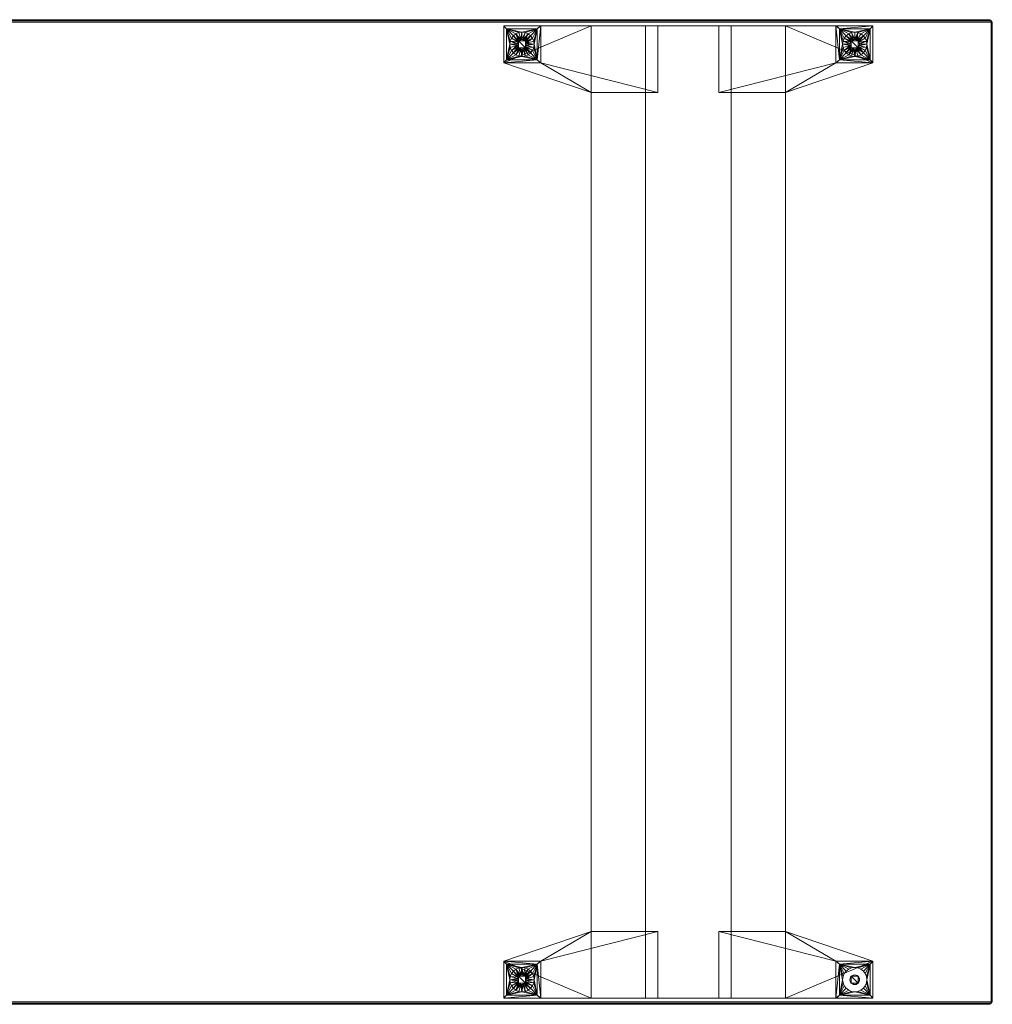
# Model space of a CAD drawing. Units: metres. Extents: x -3.82 to -2.22, y 0.87 to 1.68.
# Drawn here: x -3.02 to -2.22, y 0.87 to 1.68 of the extents above; entities that cross this region are included whole.
import ezdxf

# ---------------------------------------------------------------- set-up
doc = ezdxf.new("R2010")
doc.units = ezdxf.units.M
doc.header["$MEASUREMENT"] = 0
doc.layers.add('Mobilier 2D', color=7, linetype='Continuous')
doc.layers.add('Mobilier 3D', color=7, linetype='Continuous')

# ---------------------------------------------------------------- blocks, each defined once
blk = doc.blocks.new('65323ee4-e23a-4b50-b7fe-cfc01b6c93c4')
at = {"color": 0, "lineweight": 0}
mesh = blk.add_polyface(dxfattribs=at)
corners = [(0, 0.808, 1.2295), (0.001, 0.809, 1.2285), (0.001, 0.001, 1.2285), (0, 0.002, 1.2295), (0, 0.808, 1.2395), (0, 0.002, 1.2395), (0.002, 0.81, 1.2395), (0.002, 0.81, 1.2295), (0.001, 0.809, 1.2405), (0.001, 0.001, 1.2405), (0.002, 0, 1.2395), (0.002, 0, 1.2295), (1.599, 0.001, 1.2285), (1.598, 0, 1.2295), (1.598, 0, 1.2395), (1.599, 0.001, 1.2405), (1.6, 0.002, 1.2295), (1.6, 0.002, 1.2395), (1.6, 0.808, 1.2395), (1.599, 0.809, 1.2405), (1.6, 0.808, 1.2295), (1.598, 0.81, 1.2295), (1.598, 0.81, 1.2395), (1.599, 0.809, 1.2285)]
mesh.append_faces([[corners[k] for k in face] for face in [(0, 1, 2, 3), (4, 0, 3, 5), (8, 4, 5, 9), (11, 2, 12, 13), (10, 11, 13, 14), (9, 10, 14, 15), (18, 19, 15, 17), (20, 18, 17, 16), (23, 20, 16, 12), (21, 23, 1, 7), (22, 21, 7, 6), (19, 22, 6, 8), (19, 8, 9, 15), (12, 2, 1, 23)]], dxfattribs={"color": 0})
mesh.append_faces([[corners[k] for k in face] for face in [(5, 10, 9)]], dxfattribs={"vtx0": -1, "color": 0})
mesh.append_faces([[corners[k] for k in face] for face in [(4, 6, 0), (3, 10, 5), (17, 13, 16), (20, 21, 18)]], dxfattribs={"vtx0": -1, "vtx1": -1, "color": 0})
mesh.append_faces([[corners[k] for k in face] for face in [(3, 11, 10), (17, 14, 13)]], dxfattribs={"vtx0": -1, "vtx2": -1, "color": 0})
mesh.append_faces([[corners[k] for k in face] for face in [(6, 7, 0), (21, 22, 18)]], dxfattribs={"vtx1": -1, "vtx2": -1, "color": 0})
mesh.append_faces([[corners[k] for k in face] for face in [(7, 1, 0), (4, 8, 6), (3, 2, 11), (13, 12, 16), (17, 15, 14), (20, 23, 21), (22, 19, 18)]], dxfattribs={"vtx2": -1, "color": 0})
blk = doc.blocks.new('@dwg_exp7')
at = {"lineweight": 0}
mesh = blk.add_polyface(dxfattribs=at)
corners = [(1.31469, 0.005, 0.727), (1.31469, 0.805, 0.727), (1.27, 0.805, 0.6895), (1.27, 0.005, 0.6895), (1.27, 0.805, 0.687), (1.27, 0.005, 0.687), (1.43, 0.805, 0.687), (1.43, 0.005, 0.687), (1.38531, 0.005, 0.727), (1.38531, 0.805, 0.727), (1.43, 0.805, 0.6895), (1.43, 0.005, 0.6895)]
mesh.append_faces([[corners[k] for k in face] for face in [(0, 1, 2, 3), (3, 2, 4, 5), (5, 4, 6, 7), (8, 9, 1, 0), (11, 10, 9, 8), (7, 6, 10, 11)]])
mesh.append_faces([[corners[k] for k in face] for face in [(6, 9, 10), (1, 4, 2), (8, 7, 11)]], dxfattribs={"vtx0": -1})
mesh.append_faces([[corners[k] for k in face] for face in [(7, 0, 5)]], dxfattribs={"vtx0": -1, "vtx1": -1})
mesh.append_faces([[corners[k] for k in face] for face in [(1, 6, 4)]], dxfattribs={"vtx0": -1, "vtx2": -1})
mesh.append_faces([[corners[k] for k in face] for face in [(1, 9, 6), (8, 0, 7)]], dxfattribs={"vtx1": -1, "vtx2": -1})
mesh.append_faces([[corners[k] for k in face] for face in [(0, 3, 5)]], dxfattribs={"vtx2": -1})
blk = doc.blocks.new('@dwg_exp8')
at = {"lineweight": 0}
mesh = blk.add_polyface(dxfattribs=at)
corners = [(1.47133, 0.805, 0.00291), (1.47133, 0.77443, 0.00291), (1.375, 0.75, 0.687), (1.375, 0.805, 0.687), (1.43, 0.75, 0.687), (1.43, 0.805, 0.687), (1.49187, 0.78111, 0.008), (1.49187, 0.78111, 0), (1.48946, 0.78011, 0), (1.48946, 0.78011, 0.008), (1.49394, 0.78269, 0.008), (1.49394, 0.78269, 0), (1.4995, 0.77703, 0), (1.4995, 0.8025, 0), (1.50176, 0.80476, 0.00226), (1.50176, 0.77477, 0.00226), (1.49553, 0.78477, 0.008), (1.49553, 0.78477, 0), (1.49653, 0.78718, 0.008), (1.49653, 0.78718, 0), (1.49687, 0.78977, 0.008), (1.49687, 0.78977, 0), (1.49653, 0.79235, 0.008), (1.49653, 0.79235, 0), (1.49553, 0.79477, 0.008), (1.49553, 0.79477, 0), (1.49394, 0.79684, 0.008), (1.49394, 0.79684, 0), (1.49187, 0.79843, 0.008), (1.49187, 0.79843, 0), (1.48946, 0.79942, 0.008), (1.48946, 0.79942, 0), (1.4798, 0.79684, 0.008), (1.4798, 0.79684, 0), (1.48187, 0.79843, 0), (1.48187, 0.79843, 0.008), (1.47821, 0.79477, 0.008), (1.47821, 0.79477, 0), (1.47821, 0.78477, 0.008), (1.47821, 0.78477, 0), (1.47721, 0.78718, 0), (1.47721, 0.78718, 0.008), (1.4798, 0.78269, 0.008), (1.4798, 0.78269, 0), (1.47687, 0.78977, 0), (1.47424, 0.77703, 0), (1.47424, 0.8025, 0), (1.48687, 0.79977, 0), (1.48687, 0.77977, 0), (1.48187, 0.78111, 0), (1.47721, 0.79235, 0), (1.48428, 0.79942, 0), (1.48428, 0.78011, 0), (1.48187, 0.78111, 0.008), (1.48687, 0.79977, 0.008), (1.48428, 0.79942, 0.008), (1.48428, 0.78011, 0.008), (1.48687, 0.77977, 0.008), (1.47721, 0.79235, 0.008), (1.47687, 0.78977, 0.008), (1.50173, 0.77444, 0.00259), (1.47165, 0.77444, 0.00259), (1.50174, 0.805, 0.0025), (1.47174, 0.805, 0.0025), (1.48287, 0.78977, 0.028), (1.48287, 0.78977, 0.008), (1.48301, 0.7908, 0.028), (1.48301, 0.78873, 0.028), (1.48301, 0.78873, 0.008), (1.48301, 0.7908, 0.008), (1.48404, 0.79259, 0.028), (1.48404, 0.79259, 0.008), (1.48487, 0.79323, 0.008), (1.48487, 0.79323, 0.028), (1.48687, 0.79377, 0.028), (1.48583, 0.79363, 0.008), (1.48687, 0.79377, 0.008), (1.48583, 0.79363, 0.028), (1.4897, 0.79259, 0.028), (1.48887, 0.79323, 0.008), (1.4897, 0.79259, 0.008), (1.49033, 0.79177, 0.008), (1.48887, 0.79323, 0.028), (1.49033, 0.79177, 0.028), (1.49073, 0.7908, 0.008), (1.49087, 0.78977, 0.008), (1.49073, 0.7908, 0.028), (1.49087, 0.78977, 0.028), (1.49073, 0.78873, 0.008), (1.49073, 0.78873, 0.028), (1.49033, 0.78777, 0.008), (1.49033, 0.78777, 0.028), (1.4897, 0.78694, 0.008), (1.48887, 0.7863, 0.008), (1.48887, 0.7863, 0.028), (1.4897, 0.78694, 0.028), (1.48791, 0.7859, 0.008), (1.48687, 0.78577, 0.008), (1.48791, 0.7859, 0.028), (1.48687, 0.78577, 0.028), (1.48404, 0.78694, 0.008), (1.48341, 0.78777, 0.008), (1.48341, 0.78777, 0.028), (1.48404, 0.78694, 0.028), (1.48487, 0.7863, 0.028), (1.48487, 0.7863, 0.008), (1.48791, 0.79363, 0.008), (1.48583, 0.7859, 0.008), (1.48341, 0.79177, 0.008)]
mesh.append_faces([[corners[k] for k in face] for face in [(0, 1, 2, 3), (3, 2, 4, 5), (6, 7, 8, 9), (10, 11, 7, 6), (12, 13, 14, 15), (16, 17, 11, 10), (18, 19, 17, 16), (20, 21, 19, 18), (22, 23, 21, 20), (24, 25, 23, 22), (26, 27, 25, 24), (28, 29, 27, 26), (30, 31, 29, 28), (32, 33, 34, 35), (36, 37, 33, 32), (38, 39, 40, 41), (42, 43, 39, 38), (53, 49, 43, 42), (54, 47, 31, 30), (55, 51, 47, 54), (35, 34, 51, 55), (56, 52, 49, 53), (57, 48, 52, 56), (9, 8, 48, 57), (58, 50, 37, 36), (59, 44, 50, 58), (44, 59, 41, 40), (70, 71, 72, 73), (102, 101, 68, 67)]])
mesh.append_faces([[corners[k] for k in face] for face in [(60, 12, 15), (13, 62, 14), (62, 15, 14), (60, 5, 4), (1, 4, 2), (0, 62, 63), (46, 0, 63), (66, 65, 69), (74, 75, 76), (104, 107, 105), (82, 106, 79), (70, 108, 71), (64, 102, 67), (91, 87, 89)]], dxfattribs={"vtx0": -1})
mesh.append_faces([[corners[k] for k in face] for face in [(45, 48, 12), (47, 13, 31), (49, 45, 43), (23, 13, 21), (17, 12, 11), (19, 12, 17), (27, 13, 25), (8, 12, 48), (50, 46, 37), (34, 46, 51), (64, 65, 66), (77, 75, 74), (103, 100, 102), (35, 72, 32), (107, 53, 105), (26, 79, 28), (81, 22, 84), (65, 58, 69), (54, 76, 55), (10, 90, 16), (24, 81, 26), (9, 96, 6), (32, 71, 36), (99, 107, 104), (95, 87, 91), (83, 87, 78)]], dxfattribs={"vtx0": -1, "vtx1": -1})
mesh.append_faces([[corners[k] for k in face] for face in [(95, 78, 87), (95, 99, 103), (78, 70, 74), (95, 70, 78), (64, 70, 103), (95, 103, 70)]], dxfattribs={"vtx0": -1, "vtx1": -1, "vtx2": -1})
mesh.append_faces([[corners[k] for k in face] for face in [(47, 46, 13), (45, 39, 43), (46, 33, 37), (12, 7, 11), (45, 40, 39), (45, 52, 48), (60, 45, 12), (62, 60, 15), (1, 60, 4), (0, 5, 62), (45, 1, 0), (78, 79, 80), (101, 42, 38), (85, 22, 20), (32, 72, 71), (100, 53, 42), (6, 96, 93), (107, 56, 53), (57, 107, 97), (79, 30, 28), (35, 75, 72), (65, 59, 58), (90, 18, 16), (10, 92, 90), (57, 97, 96), (10, 93, 92), (64, 103, 102)]], dxfattribs={"vtx0": -1, "vtx2": -1})
mesh.append_faces([[corners[k] for k in face] for face in [(63, 62, 46), (82, 79, 78), (104, 105, 103), (41, 68, 38)]], dxfattribs={"vtx1": -1})
mesh.append_faces([[corners[k] for k in face] for face in [(27, 29, 13), (8, 7, 12), (13, 12, 21), (34, 33, 46), (50, 44, 46), (47, 51, 46), (23, 25, 13), (29, 31, 13), (49, 52, 45), (19, 21, 12), (13, 46, 62), (62, 5, 60), (46, 45, 0), (64, 67, 65), (77, 73, 75), (80, 81, 78), (84, 85, 86), (86, 83, 84), (89, 87, 88), (91, 89, 88), (95, 91, 92), (94, 95, 92), (96, 97, 98), (98, 94, 96), (105, 100, 103), (79, 106, 30), (65, 68, 59), (58, 36, 108), (80, 79, 26), (68, 101, 38), (10, 6, 93), (101, 100, 42), (71, 108, 36), (85, 84, 22), (100, 105, 53), (76, 75, 55), (88, 85, 20), (81, 80, 26), (54, 30, 76), (57, 56, 107), (35, 55, 75), (106, 76, 30), (20, 18, 88), (24, 22, 81), (108, 69, 58), (9, 57, 96), (90, 88, 18), (82, 74, 106), (70, 66, 108), (70, 73, 74), (95, 94, 99)]], dxfattribs={"vtx1": -1, "vtx2": -1})
mesh.append_faces([[corners[k] for k in face] for face in [(44, 45, 46), (45, 44, 40), (60, 61, 45), (1, 61, 60), (0, 3, 5), (45, 61, 1), (67, 68, 65), (73, 72, 75), (81, 83, 78), (85, 87, 86), (83, 81, 84), (87, 85, 88), (88, 90, 91), (92, 93, 94), (91, 90, 92), (97, 99, 98), (94, 93, 96), (100, 101, 102), (68, 41, 59), (99, 97, 107), (74, 76, 106), (66, 69, 108), (64, 66, 70), (94, 98, 99), (83, 86, 87), (74, 82, 78), (73, 77, 74), (99, 104, 103)]], dxfattribs={"vtx2": -1})
blk = doc.blocks.new('@dwg_exp9')
at = {"lineweight": 0}
mesh = blk.add_polyface(dxfattribs=at)
corners = [(1.22867, 0.005, 0.00291), (1.22867, 0.03557, 0.00291), (1.325, 0.06, 0.687), (1.325, 0.005, 0.687), (1.27, 0.06, 0.687), (1.27, 0.005, 0.687), (1.20606, 0.02731, 0.008), (1.20606, 0.02731, 0), (1.20813, 0.0289, 0), (1.20813, 0.0289, 0.008), (1.20447, 0.02524, 0.008), (1.20447, 0.02524, 0), (1.2005, 0.03297, 0), (1.2005, 0.0075, 0), (1.19824, 0.00524, 0.00226), (1.19824, 0.03523, 0.00226), (1.20347, 0.02282, 0.008), (1.20347, 0.02282, 0), (1.20313, 0.02024, 0.008), (1.20313, 0.02024, 0), (1.20347, 0.01765, 0.008), (1.20347, 0.01765, 0), (1.20447, 0.01524, 0.008), (1.20447, 0.01524, 0), (1.20606, 0.01316, 0.008), (1.20606, 0.01316, 0), (1.20813, 0.01158, 0.008), (1.20813, 0.01158, 0), (1.21054, 0.01058, 0.008), (1.21054, 0.01058, 0), (1.2202, 0.02731, 0.008), (1.2202, 0.02731, 0), (1.22179, 0.02524, 0), (1.22179, 0.02524, 0.008), (1.21813, 0.0289, 0.008), (1.21813, 0.0289, 0), (1.21572, 0.02989, 0.008), (1.21572, 0.02989, 0), (1.21313, 0.01024, 0.008), (1.21313, 0.01024, 0), (1.21572, 0.01058, 0.008), (1.21572, 0.01058, 0), (1.21054, 0.02989, 0), (1.22576, 0.0075, 0), (1.22313, 0.02024, 0), (1.22576, 0.03297, 0), (1.22279, 0.01765, 0), (1.22179, 0.01524, 0), (1.21313, 0.03024, 0), (1.2202, 0.01316, 0), (1.21813, 0.01158, 0), (1.22279, 0.02282, 0), (1.21813, 0.01158, 0.008), (1.2202, 0.01316, 0.008), (1.22179, 0.01524, 0.008), (1.22279, 0.01765, 0.008), (1.21313, 0.03024, 0.008), (1.21054, 0.02989, 0.008), (1.22313, 0.02024, 0.008), (1.22279, 0.02282, 0.008), (1.19827, 0.03556, 0.00259), (1.22835, 0.03556, 0.00259), (1.22826, 0.005, 0.0025), (1.19826, 0.005, 0.0025), (1.21699, 0.0192, 0.028), (1.21713, 0.02024, 0.028), (1.21713, 0.02024, 0.008), (1.21699, 0.02127, 0.028), (1.21699, 0.02127, 0.008), (1.21699, 0.0192, 0.008), (1.21513, 0.01677, 0.008), (1.21417, 0.01637, 0.008), (1.21417, 0.01637, 0.028), (1.21513, 0.01677, 0.028), (1.21596, 0.01741, 0.028), (1.21596, 0.01741, 0.008), (1.21313, 0.01624, 0.008), (1.21313, 0.01624, 0.028), (1.2103, 0.01741, 0.028), (1.2103, 0.01741, 0.008), (1.20967, 0.01824, 0.028), (1.21113, 0.01677, 0.028), (1.21113, 0.01677, 0.008), (1.20967, 0.01824, 0.008), (1.20927, 0.0192, 0.008), (1.20927, 0.0192, 0.028), (1.20913, 0.02024, 0.028), (1.20913, 0.02024, 0.008), (1.20927, 0.02127, 0.008), (1.20927, 0.02127, 0.028), (1.20967, 0.02224, 0.008), (1.20967, 0.02224, 0.028), (1.21113, 0.0237, 0.028), (1.2103, 0.02306, 0.028), (1.2103, 0.02306, 0.008), (1.21113, 0.0237, 0.008), (1.2121, 0.0241, 0.008), (1.2121, 0.0241, 0.028), (1.21313, 0.02424, 0.008), (1.21313, 0.02424, 0.028), (1.21513, 0.0237, 0.008), (1.21596, 0.02306, 0.008), (1.21596, 0.02306, 0.028), (1.21513, 0.0237, 0.028), (1.21659, 0.02224, 0.008), (1.21659, 0.02224, 0.028), (1.2121, 0.01637, 0.008), (1.21417, 0.0241, 0.008), (1.21659, 0.01824, 0.008)]
mesh.append_faces([[corners[k] for k in face] for face in [(0, 1, 2, 3), (3, 2, 4, 5), (6, 7, 8, 9), (10, 11, 7, 6), (12, 13, 14, 15), (16, 17, 11, 10), (18, 19, 17, 16), (20, 21, 19, 18), (22, 23, 21, 20), (24, 25, 23, 22), (26, 27, 25, 24), (28, 29, 27, 26), (30, 31, 32, 33), (34, 35, 31, 30), (36, 37, 35, 34), (38, 39, 29, 28), (40, 41, 39, 38), (52, 50, 41, 40), (53, 49, 50, 52), (54, 47, 49, 53), (55, 46, 47, 54), (56, 48, 37, 36), (57, 42, 48, 56), (9, 8, 42, 57), (58, 44, 46, 55), (44, 58, 59, 51), (33, 32, 51, 59), (72, 71, 76, 77), (92, 95, 96, 97), (97, 96, 98, 99), (105, 104, 68, 67)]])
mesh.append_faces([[corners[k] for k in face] for face in [(60, 12, 15), (63, 15, 14), (1, 4, 2), (60, 1, 61), (43, 0, 62), (80, 79, 83), (81, 106, 82), (74, 108, 75), (65, 105, 67), (77, 73, 72)]], dxfattribs={"vtx0": -1})
mesh.append_faces([[corners[k] for k in face] for face in [(39, 13, 29), (19, 12, 17), (25, 13, 23), (7, 12, 8), (31, 45, 32), (11, 12, 7), (42, 12, 48), (49, 43, 50), (50, 43, 41), (63, 0, 5), (45, 0, 43), (73, 70, 72), (78, 79, 80), (85, 84, 86), (80, 84, 85), (91, 94, 93), (28, 106, 38), (53, 75, 54), (84, 18, 87), (76, 38, 106), (71, 38, 76), (22, 83, 24), (57, 96, 9), (26, 106, 28), (34, 107, 36), (16, 88, 18), (99, 107, 103), (92, 99, 93)]], dxfattribs={"vtx0": -1, "vtx1": -1})
mesh.append_faces([[corners[k] for k in face] for face in [(99, 102, 93), (65, 74, 102), (86, 93, 78), (77, 78, 74), (93, 74, 78), (93, 102, 74)]], dxfattribs={"vtx0": -1, "vtx1": -1, "vtx2": -1})
mesh.append_faces([[corners[k] for k in face] for face in [(43, 47, 46), (39, 43, 13), (43, 49, 47), (19, 13, 12), (60, 45, 12), (63, 60, 15), (45, 1, 0), (107, 56, 36), (84, 20, 18), (16, 90, 88), (70, 52, 40), (104, 30, 33), (71, 40, 38), (70, 53, 52), (18, 88, 87), (55, 108, 69), (58, 66, 68), (26, 82, 106), (34, 100, 107), (58, 69, 66), (26, 79, 82), (65, 102, 105), (77, 74, 73), (86, 91, 93), (86, 78, 80)]], dxfattribs={"vtx0": -1, "vtx2": -1})
mesh.append_faces([[corners[k] for k in face] for face in [(43, 44, 45), (44, 43, 46), (62, 63, 43), (86, 87, 89), (103, 100, 102), (59, 68, 33)]], dxfattribs={"vtx1": -1})
mesh.append_faces([[corners[k] for k in face] for face in [(42, 8, 12), (39, 41, 43), (12, 45, 48), (19, 21, 13), (25, 27, 13), (37, 48, 45), (51, 32, 45), (21, 23, 13), (27, 29, 13), (44, 51, 45), (35, 37, 45), (31, 35, 45), (11, 17, 12), (13, 43, 63), (63, 5, 60), (60, 4, 1), (64, 65, 66), (65, 67, 66), (73, 74, 70), (78, 81, 79), (87, 88, 89), (88, 90, 89), (92, 93, 94), (100, 101, 102), (101, 104, 102), (71, 70, 40), (96, 95, 9), (94, 90, 6), (98, 96, 56), (58, 55, 69), (26, 24, 79), (6, 9, 94), (34, 30, 100), (107, 98, 56), (101, 100, 30), (10, 6, 90), (68, 104, 33), (22, 20, 83), (16, 10, 90), (104, 101, 30), (75, 108, 54), (84, 83, 20), (57, 56, 96), (95, 94, 9), (70, 75, 53), (55, 54, 108), (83, 79, 24), (81, 77, 106), (74, 64, 108)]], dxfattribs={"vtx1": -1, "vtx2": -1})
mesh.append_faces([[corners[k] for k in face] for face in [(60, 61, 45), (63, 14, 13), (5, 4, 60), (63, 62, 0), (0, 3, 5), (45, 61, 1), (67, 68, 66), (66, 69, 64), (70, 71, 72), (74, 75, 70), (81, 82, 79), (80, 83, 84), (84, 87, 86), (90, 91, 89), (94, 95, 92), (91, 90, 94), (104, 105, 102), (68, 59, 58), (107, 100, 103), (99, 98, 107), (77, 76, 106), (64, 69, 108), (99, 103, 102), (92, 97, 99), (86, 89, 91), (80, 85, 86), (65, 64, 74), (77, 81, 78)]], dxfattribs={"vtx2": -1})
blk = doc.blocks.new('@dwg_exp10')
at = {"lineweight": 0}
mesh = blk.add_polyface(dxfattribs=at)
corners = [(1.27, 0.805, 0.687), (1.27, 0.75, 0.687), (1.325, 0.75, 0.687), (1.325, 0.805, 0.687), (1.22867, 0.805, 0.00291), (1.19826, 0.805, 0.0025), (1.22867, 0.77443, 0.00291), (1.20813, 0.79843, 0.008), (1.20813, 0.79843, 0), (1.21054, 0.79942, 0), (1.21054, 0.79942, 0.008), (1.20606, 0.79684, 0.008), (1.20606, 0.79684, 0), (1.19824, 0.77477, 0.00226), (1.19824, 0.80476, 0.00226), (1.2005, 0.8025, 0), (1.2005, 0.77703, 0), (1.20447, 0.79477, 0.008), (1.20447, 0.79477, 0), (1.20347, 0.79235, 0.008), (1.20347, 0.79235, 0), (1.20606, 0.78269, 0.008), (1.20606, 0.78269, 0), (1.20447, 0.78477, 0), (1.20447, 0.78477, 0.008), (1.20813, 0.78111, 0.008), (1.20813, 0.78111, 0), (1.21054, 0.78011, 0.008), (1.21054, 0.78011, 0), (1.2202, 0.79684, 0.008), (1.2202, 0.79684, 0), (1.22179, 0.79477, 0), (1.22179, 0.79477, 0.008), (1.21813, 0.79843, 0.008), (1.21813, 0.79843, 0), (1.22826, 0.805, 0.0025), (1.22576, 0.8025, 0), (1.20313, 0.78977, 0.008), (1.20313, 0.78977, 0), (1.20347, 0.78718, 0.008), (1.20347, 0.78718, 0), (1.21313, 0.77977, 0.008), (1.21313, 0.77977, 0), (1.21572, 0.78011, 0.008), (1.21572, 0.78011, 0), (1.22313, 0.78977, 0), (1.22576, 0.77703, 0), (1.22279, 0.78718, 0), (1.2202, 0.78269, 0), (1.21813, 0.78111, 0), (1.22179, 0.78477, 0), (1.21572, 0.79942, 0), (1.21313, 0.79977, 0), (1.22279, 0.79235, 0), (1.21813, 0.78111, 0.008), (1.2202, 0.78269, 0.008), (1.22179, 0.78477, 0.008), (1.22279, 0.78718, 0.008), (1.21572, 0.79942, 0.008), (1.21313, 0.79977, 0.008), (1.22313, 0.78977, 0.008), (1.22279, 0.79235, 0.008), (1.19827, 0.77444, 0.00259), (1.22835, 0.77444, 0.00259), (1.21699, 0.78873, 0.028), (1.21713, 0.78977, 0.028), (1.21713, 0.78977, 0.008), (1.21699, 0.7908, 0.028), (1.21699, 0.7908, 0.008), (1.21699, 0.78873, 0.008), (1.21596, 0.78694, 0.028), (1.21596, 0.78694, 0.008), (1.21513, 0.7863, 0.008), (1.21513, 0.7863, 0.028), (1.21417, 0.7859, 0.028), (1.21417, 0.7859, 0.008), (1.21313, 0.78577, 0.008), (1.21313, 0.78577, 0.028), (1.21113, 0.7863, 0.028), (1.21113, 0.7863, 0.008), (1.2103, 0.78694, 0.008), (1.20967, 0.78777, 0.008), (1.2103, 0.78694, 0.028), (1.20967, 0.78777, 0.028), (1.20927, 0.78873, 0.008), (1.20927, 0.78873, 0.028), (1.20913, 0.78977, 0.008), (1.20913, 0.78977, 0.028), (1.20927, 0.7908, 0.028), (1.20927, 0.7908, 0.008), (1.20967, 0.79177, 0.028), (1.20967, 0.79177, 0.008), (1.2103, 0.79259, 0.028), (1.2103, 0.79259, 0.008), (1.21113, 0.79323, 0.008), (1.21113, 0.79323, 0.028), (1.2121, 0.79363, 0.028), (1.2121, 0.79363, 0.008), (1.21313, 0.79377, 0.008), (1.21313, 0.79377, 0.028), (1.21513, 0.79323, 0.028), (1.21513, 0.79323, 0.008), (1.21596, 0.79259, 0.008), (1.21596, 0.79259, 0.028), (1.21659, 0.79177, 0.008), (1.21659, 0.79177, 0.028), (1.2121, 0.7859, 0.008), (1.21659, 0.78777, 0.008), (1.21417, 0.79363, 0.008)]
mesh.append_faces([[corners[k] for k in face] for face in [(0, 1, 2, 3), (4, 5, 0, 3), (3, 2, 6, 4), (7, 8, 9, 10), (11, 12, 8, 7), (13, 14, 15, 16), (17, 18, 12, 11), (19, 20, 18, 17), (21, 22, 23, 24), (25, 26, 22, 21), (27, 28, 26, 25), (29, 30, 31, 32), (33, 34, 30, 29), (14, 35, 36, 15), (37, 38, 20, 19), (39, 40, 38, 37), (24, 23, 40, 39), (41, 42, 28, 27), (43, 44, 42, 41), (54, 49, 44, 43), (55, 48, 49, 54), (56, 50, 48, 55), (57, 47, 50, 56), (58, 51, 34, 33), (59, 52, 51, 58), (10, 9, 52, 59), (60, 45, 47, 57), (45, 60, 61, 53), (32, 31, 53, 61), (5, 4, 35, 14), (70, 71, 72, 73), (92, 93, 94, 95), (105, 104, 68, 67)]])
mesh.append_faces([[corners[k] for k in face] for face in [(4, 36, 35), (90, 89, 91), (60, 68, 61), (100, 108, 101), (70, 107, 71), (92, 87, 88), (65, 105, 67), (99, 95, 96), (82, 77, 78)]], dxfattribs={"vtx0": -1})
mesh.append_faces([[corners[k] for k in face] for face in [(48, 46, 49), (49, 46, 44), (23, 16, 40), (40, 16, 38), (15, 38, 16), (28, 16, 26), (44, 46, 42), (62, 6, 1), (62, 5, 13), (78, 80, 82), (88, 89, 90), (25, 106, 27), (58, 98, 59), (41, 75, 43), (17, 91, 19), (56, 107, 57), (10, 97, 7), (59, 97, 10), (32, 104, 29), (93, 7, 94), (101, 29, 102), (39, 84, 24), (81, 24, 84), (54, 72, 55), (99, 108, 100), (77, 106, 78)]], dxfattribs={"vtx0": -1, "vtx1": -1})
mesh.append_faces([[corners[k] for k in face] for face in [(82, 70, 77), (99, 103, 92), (82, 87, 92), (92, 103, 70), (65, 70, 103), (82, 92, 70)]], dxfattribs={"vtx0": -1, "vtx1": -1, "vtx2": -1})
mesh.append_faces([[corners[k] for k in face] for face in [(15, 9, 8), (36, 30, 34), (46, 50, 47), (15, 20, 38), (15, 18, 20), (36, 51, 52), (15, 8, 12), (36, 31, 30), (36, 45, 53), (15, 12, 18), (42, 46, 16), (36, 34, 51), (15, 52, 9), (36, 53, 31), (62, 0, 5), (4, 46, 36), (85, 84, 86), (88, 86, 89), (101, 33, 29), (37, 86, 84), (81, 21, 24), (25, 79, 106), (58, 108, 98), (41, 76, 75), (55, 72, 71), (41, 106, 76), (59, 98, 97), (43, 75, 72), (60, 66, 68), (19, 91, 89), (60, 69, 66), (93, 11, 7), (65, 103, 105), (99, 92, 95)]], dxfattribs={"vtx0": -1, "vtx2": -1})
mesh.append_faces([[corners[k] for k in face] for face in [(45, 46, 47), (63, 62, 46), (67, 68, 65), (87, 86, 88), (61, 68, 32)]], dxfattribs={"vtx1": -1})
mesh.append_faces([[corners[k] for k in face] for face in [(22, 26, 16), (48, 50, 46), (23, 22, 16), (15, 36, 52), (28, 42, 16), (16, 46, 62), (4, 6, 46), (64, 65, 66), (68, 66, 65), (74, 73, 75), (77, 74, 75), (80, 81, 82), (85, 83, 84), (96, 95, 97), (99, 96, 97), (103, 100, 102), (105, 103, 102), (68, 104, 32), (107, 69, 57), (39, 37, 84), (80, 79, 21), (60, 57, 69), (54, 43, 72), (89, 86, 19), (71, 107, 55), (37, 19, 86), (81, 80, 21), (93, 91, 11), (97, 94, 7), (17, 11, 91), (56, 55, 107), (101, 108, 33), (104, 102, 29), (25, 21, 79), (58, 33, 108), (41, 27, 106), (93, 92, 90), (70, 64, 107), (82, 83, 87), (70, 73, 77)]], dxfattribs={"vtx1": -1, "vtx2": -1})
mesh.append_faces([[corners[k] for k in face] for face in [(36, 46, 45), (62, 63, 6), (6, 2, 1), (5, 14, 13), (62, 1, 0), (62, 13, 16), (6, 63, 46), (66, 69, 64), (75, 76, 77), (73, 72, 75), (78, 79, 80), (81, 83, 82), (83, 81, 84), (86, 87, 85), (97, 98, 99), (95, 94, 97), (100, 101, 102), (102, 104, 105), (99, 98, 108), (90, 91, 93), (106, 79, 78), (77, 76, 106), (64, 69, 107), (99, 100, 103), (65, 64, 70), (73, 74, 77), (83, 85, 87)]], dxfattribs={"vtx2": -1})
blk = doc.blocks.new('@dwg_exp11')
at = {"lineweight": 0}
mesh = blk.add_polyface(dxfattribs=at)
corners = [(1.43, 0.005, 0.687), (1.43, 0.06, 0.687), (1.375, 0.06, 0.687), (1.375, 0.005, 0.687), (1.47133, 0.03557, 0.00291), (1.47133, 0.005, 0.00291), (1.49187, 0.01158, 0.008), (1.49187, 0.01158, 0), (1.48946, 0.01058, 0), (1.48946, 0.01058, 0.008), (1.49394, 0.01316, 0.008), (1.49394, 0.01316, 0), (1.50176, 0.03523, 0.00226), (1.50176, 0.00524, 0.00226), (1.4995, 0.0075, 0), (1.4995, 0.03297, 0), (1.49553, 0.01524, 0.008), (1.49553, 0.01524, 0), (1.49653, 0.01765, 0.008), (1.49653, 0.01765, 0), (1.49687, 0.02024, 0.008), (1.49687, 0.02024, 0), (1.49653, 0.02282, 0.008), (1.49653, 0.02282, 0), (1.49553, 0.02524, 0.008), (1.49553, 0.02524, 0), (1.49394, 0.02731, 0.008), (1.49394, 0.02731, 0), (1.49187, 0.0289, 0.008), (1.49187, 0.0289, 0), (1.48946, 0.02989, 0.008), (1.48946, 0.02989, 0), (1.4798, 0.02731, 0.008), (1.4798, 0.02731, 0), (1.48187, 0.0289, 0), (1.48187, 0.0289, 0.008), (1.47821, 0.02524, 0.008), (1.47821, 0.02524, 0), (1.47821, 0.01524, 0.008), (1.47821, 0.01524, 0), (1.47721, 0.01765, 0), (1.47721, 0.01765, 0.008), (1.4798, 0.01316, 0.008), (1.4798, 0.01316, 0), (1.47424, 0.03297, 0), (1.48687, 0.03024, 0), (1.47721, 0.02282, 0), (1.48687, 0.01024, 0), (1.47424, 0.0075, 0), (1.48428, 0.01058, 0), (1.48428, 0.02989, 0), (1.47687, 0.02024, 0), (1.48187, 0.01158, 0), (1.48187, 0.01158, 0.008), (1.48687, 0.03024, 0.008), (1.48428, 0.02989, 0.008), (1.48428, 0.01058, 0.008), (1.48687, 0.01024, 0.008), (1.47721, 0.02282, 0.008), (1.47687, 0.02024, 0.008), (1.50173, 0.03556, 0.00259), (1.47165, 0.03556, 0.00259), (1.50174, 0.005, 0.0025), (1.47174, 0.005, 0.0025), (1.48301, 0.0192, 0.028), (1.48301, 0.0192, 0.008), (1.48287, 0.02024, 0.008), (1.48301, 0.02127, 0.028), (1.48287, 0.02024, 0.028), (1.48301, 0.02127, 0.008), (1.48487, 0.0237, 0.008), (1.48583, 0.0241, 0.008), (1.48487, 0.0237, 0.028), (1.48404, 0.02306, 0.008), (1.48404, 0.02306, 0.028), (1.48583, 0.0241, 0.028), (1.48687, 0.02424, 0.008), (1.48687, 0.02424, 0.028), (1.4897, 0.02306, 0.028), (1.4897, 0.02306, 0.008), (1.49033, 0.02224, 0.028), (1.49033, 0.02224, 0.008), (1.48887, 0.0237, 0.028), (1.48887, 0.0237, 0.008), (1.49073, 0.02127, 0.028), (1.49073, 0.02127, 0.008), (1.49087, 0.02024, 0.008), (1.49087, 0.02024, 0.028), (1.49073, 0.0192, 0.028), (1.49073, 0.0192, 0.008), (1.49033, 0.01824, 0.008), (1.49033, 0.01824, 0.028), (1.4897, 0.01741, 0.028), (1.4897, 0.01741, 0.008), (1.48887, 0.01677, 0.008), (1.48887, 0.01677, 0.028), (1.48791, 0.01637, 0.008), (1.48687, 0.01624, 0.008), (1.48791, 0.01637, 0.028), (1.48687, 0.01624, 0.028), (1.48404, 0.01741, 0.008), (1.48341, 0.01824, 0.008), (1.48341, 0.01824, 0.028), (1.48487, 0.01677, 0.028), (1.48487, 0.01677, 0.008), (1.48404, 0.01741, 0.028), (1.48583, 0.01637, 0.008), (1.48791, 0.0241, 0.008), (1.48341, 0.02224, 0.008)]
mesh.append_faces([[corners[k] for k in face] for face in [(0, 1, 2, 3), (3, 2, 4, 5), (6, 7, 8, 9), (10, 11, 7, 6), (12, 13, 14, 15), (16, 17, 11, 10), (18, 19, 17, 16), (20, 21, 19, 18), (22, 23, 21, 20), (24, 25, 23, 22), (26, 27, 25, 24), (28, 29, 27, 26), (30, 31, 29, 28), (32, 33, 34, 35), (36, 37, 33, 32), (38, 39, 40, 41), (42, 43, 39, 38), (53, 52, 43, 42), (54, 45, 31, 30), (55, 50, 45, 54), (35, 34, 50, 55), (56, 49, 52, 53), (57, 47, 49, 56), (9, 8, 47, 57), (58, 46, 37, 36), (59, 51, 46, 58), (51, 59, 41, 40), (75, 71, 76, 77), (102, 101, 65, 64)]])
mesh.append_faces([[corners[k] for k in face] for face in [(4, 60, 61), (62, 5, 63), (5, 0, 3), (60, 44, 61), (5, 48, 63), (44, 4, 61), (80, 79, 81), (103, 106, 104), (82, 107, 83), (74, 108, 73), (91, 87, 88), (68, 102, 64), (74, 68, 67)]], dxfattribs={"vtx0": -1})
mesh.append_faces([[corners[k] for k in face] for face in [(29, 15, 27), (47, 48, 49), (45, 15, 31), (21, 14, 19), (39, 48, 40), (51, 44, 46), (27, 15, 25), (62, 60, 0), (78, 79, 80), (95, 96, 98), (99, 106, 103), (77, 107, 82), (67, 108, 74), (92, 87, 91), (80, 87, 78)]], dxfattribs={"vtx0": -1, "vtx1": -1})
mesh.append_faces([[corners[k] for k in face] for face in [(74, 77, 78), (74, 105, 68), (92, 78, 87), (74, 92, 105), (92, 99, 105), (74, 78, 92)]], dxfattribs={"vtx0": -1, "vtx1": -1, "vtx2": -1})
mesh.append_faces([[corners[k] for k in face] for face in [(14, 17, 19), (21, 15, 14), (44, 37, 46), (44, 45, 50), (14, 7, 11), (44, 50, 34), (44, 33, 37), (47, 14, 48), (14, 11, 17), (44, 34, 33), (4, 1, 60), (62, 12, 60), (60, 15, 44), (44, 5, 4), (78, 83, 79), (84, 81, 85), (88, 86, 89), (68, 105, 102)]], dxfattribs={"vtx0": -1, "vtx2": -1})
mesh.append_faces([[corners[k] for k in face] for face in [(51, 40, 48), (74, 73, 72), (82, 83, 78), (80, 81, 84), (87, 86, 88), (103, 104, 105)]], dxfattribs={"vtx1": -1})
mesh.append_faces([[corners[k] for k in face] for face in [(44, 15, 45), (8, 7, 14), (29, 31, 15), (21, 23, 15), (52, 49, 48), (47, 8, 14), (43, 52, 48), (39, 43, 48), (23, 25, 15), (62, 0, 5), (48, 14, 62), (44, 48, 5), (67, 68, 66), (68, 64, 66), (70, 71, 72), (73, 70, 72), (85, 86, 84), (89, 90, 88), (92, 91, 93), (93, 94, 92), (96, 97, 98), (104, 100, 105), (102, 105, 100), (74, 72, 77), (92, 95, 99)]], dxfattribs={"vtx1": -1, "vtx2": -1})
mesh.append_faces([[corners[k] for k in face] for face in [(51, 48, 44), (4, 2, 1), (60, 1, 0), (62, 13, 12), (60, 12, 15), (14, 13, 62), (62, 63, 48), (64, 65, 66), (66, 69, 67), (71, 75, 72), (86, 87, 84), (90, 91, 88), (94, 95, 92), (91, 90, 93), (95, 94, 96), (97, 99, 98), (100, 101, 102), (99, 97, 106), (77, 76, 107), (67, 69, 108), (99, 103, 105), (72, 75, 77), (80, 84, 87), (95, 98, 99), (77, 82, 78)]], dxfattribs={"vtx2": -1})
blk = doc.blocks.new('98235404-418d-4ba3-acf2-e25f19c6ee5a')
at = {"layer": 'Mobilier 2D', "color": 8, "linetype": 'Continuous', "lineweight": 0}
for p, q in [((0, 0.808), (1.6, 0.808)), ((1.6, 0.808), (1.6, 0.002)), ((1.6, 0.002), (0, 0.002))]:
    blk.add_line(p, q, dxfattribs=at)
at = {"layer": 'Mobilier 3D', "color": 10, "linetype": 'ByBlock', "lineweight": -2}
blk.add_blockref('65323ee4-e23a-4b50-b7fe-cfc01b6c93c4', (0, 0, -0.49409), dxfattribs=at)
at = {"layer": 'Mobilier 3D', "color": 1, "linetype": 'ByBlock', "lineweight": -2}
for name in ['@dwg_exp10', '@dwg_exp7', '@dwg_exp8', '@dwg_exp9', '@dwg_exp11']:
    blk.add_blockref(name, (0, 0), dxfattribs=at)

msp = doc.modelspace()

# ---------------------------------------------------------------- block references
at = {"color": 7}
msp.add_blockref('98235404-418d-4ba3-acf2-e25f19c6ee5a', (-3.81967, 0.87123), dxfattribs=at)

doc.saveas('drawing.dxf')
